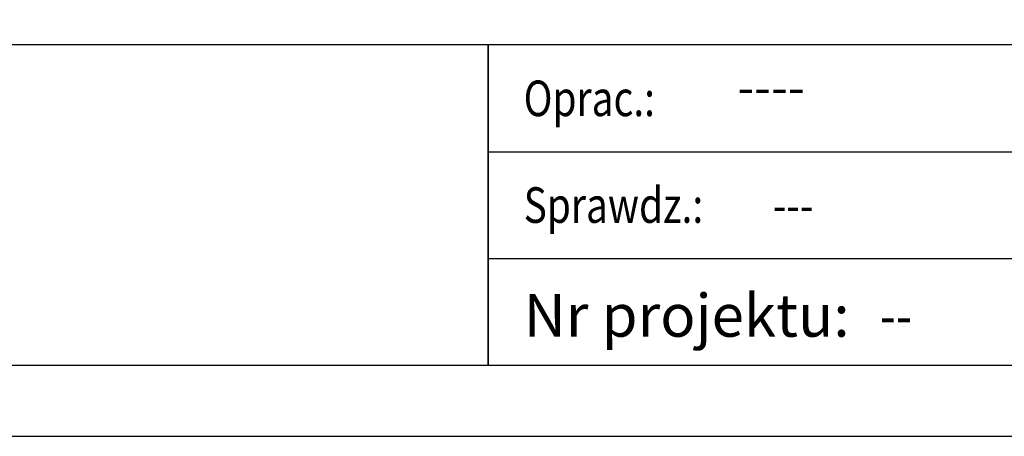
# Model space of a CAD drawing. Units: millimetres. Extents: x 0 to 3360, y 0 to 2376.
# Drawn here: x 617 to 1170, y 0 to 234 of the extents above; entities that cross this region are included whole.
import ezdxf
from ezdxf.enums import TextEntityAlignment as Align

# ---------------------------------------------------------------- set-up
doc = ezdxf.new("R2010")
doc.units = ezdxf.units.MM
doc.header["$MEASUREMENT"] = 0
doc.layers.add('TITLE', color=7, linetype='Continuous')
doc.styles.add('CP_TXTCON', font='ARIAL.TTF', dxfattribs={"width": 0.8})
doc.styles.add('CP_TXTCON_IT', font='ARIAL.TTF', dxfattribs={"width": 0.8, "oblique": 15})
doc.styles.get("Standard").update_dxf_attribs({"font": 'ARIAL.TTF'})

# ---------------------------------------------------------------- blocks, each defined once
blk = doc.blocks.new('2dlam_9065_01')
for p, q in [((110, 20), (230, 20)), ((110, 12.5), (230, 12.5))]:
    blk.add_line(p, q)
at = {"color": 7, "linetype": 'Continuous'}
blk.add_lwpolyline([(0, 0), (420, 0), (420, 297), (0, 297)], close=True, dxfattribs=at)
at = {"linetype": 'Continuous'}
blk.add_lwpolyline([(5, 5), (415, 5), (415, 279.054), (5, 279.054)], close=True, dxfattribs=at)
for points in [[(5, 5), (110, 5), (110, 27.5), (5, 27.5)], [(110, 5), (230, 5), (230, 27.5), (110, 27.5)]]:
    blk.add_lwpolyline(points, close=True)
at = {"color": 1, "style": 'CP_TXTCON', "width": 0.8}
for s, p in [('Oprac.:', (112.5, 22.5)), ('Sprawdz.:', (112.5, 15))]:
    blk.add_text(s, height=2.5, dxfattribs=at).set_placement(p)
at = {"color": 1, "style": 'CP_TXTCON'}
for s, insert, char_height, width, attachment_point in [('----', (127.5, 22.5), 2.5, 34.81005, 7), ('Nr projektu: ', (112.5, 10), 3, 25, 1)]:
    blk.add_mtext(s, dxfattribs=dict(at, insert=insert, char_height=char_height, width=width, attachment_point=attachment_point))
at = {"color": 3, "style": 'CP_TXTCON', "width": 0.8}
for tag, p in [('01', (23.5, 276.482)), ('02', (63, 276.482)), ('03', (105, 276.482)), ('04', (147, 276.482)), ('05', (189, 276.482)), ('06', (231, 276.482)), ('07', (273, 276.482)), ('08', (315, 276.482)), ('09', (357, 276.482)), ('10', (396.5, 276.482))]:
    blk.add_attdef(tag, text='', height=2.694, dxfattribs=at).set_placement(p, align=Align.MIDDLE_CENTER)
at = {"color": 1, "linetype": 'ByBlock', "style": 'CP_TXTCON', "width": 0.8, "flags": 8}
blk.add_attdef('1:1', text='', height=3, dxfattribs=at).set_placement((405.016, 22.5), align=Align.CENTER)
blk.add_attdef('SPRAWDZ', (130, 15), '', height=2.5, dxfattribs=at)
at = {"color": 7, "flags": 9}
blk.add_attdef('WD_TB', (0, 0), '', height=1.57, dxfattribs=at)
at = {"layer": 'TITLE', "color": 1, "style": 'CP_TXTCON_IT', "oblique": 15, "width": 0.8}
for tag, p in [('TITLE#1', (305, 22.5)), ('TITLE#2', (305, 17.5)), ('TITLE#3', (305, 12.5))]:
    blk.add_attdef(tag, text='', height=2.5, dxfattribs=at).set_placement(p, align=Align.CENTER)
at = {"layer": 'TITLE', "color": 1, "style": 'CP_TXTCON', "width": 0.8}
blk.add_attdef('SH#', text='', height=3, dxfattribs=at).set_placement((392.5, 7.5), align=Align.RIGHT)
blk.add_attdef('SHTS', (400, 7.5), '', height=3, dxfattribs=at)
blk.add_attdef('TITLE#5', text='', height=3, dxfattribs=at).set_placement((137.5, 10), align=Align.TOP_LEFT)

msp = doc.modelspace()

# ---------------------------------------------------------------- block references
ref = msp.add_blockref('2dlam_9065_01', (0, 0), dxfattribs=dict(xscale=8, yscale=8, zscale=8))
ref.add_attrib('SPRAWDZ', '---', (1040, 120), dxfattribs={"color": 1, "linetype": 'ByBlock', "height": 20, "style": 'CP_TXTCON', "width": 0.8})
ref.add_attrib('TITLE#5', '--', dxfattribs={"layer": 'TITLE', "color": 1, "height": 24, "style": 'CP_TXTCON', "width": 0.8}).set_placement((1100, 80), align=Align.TOP_LEFT)

doc.saveas('drawing.dxf')
